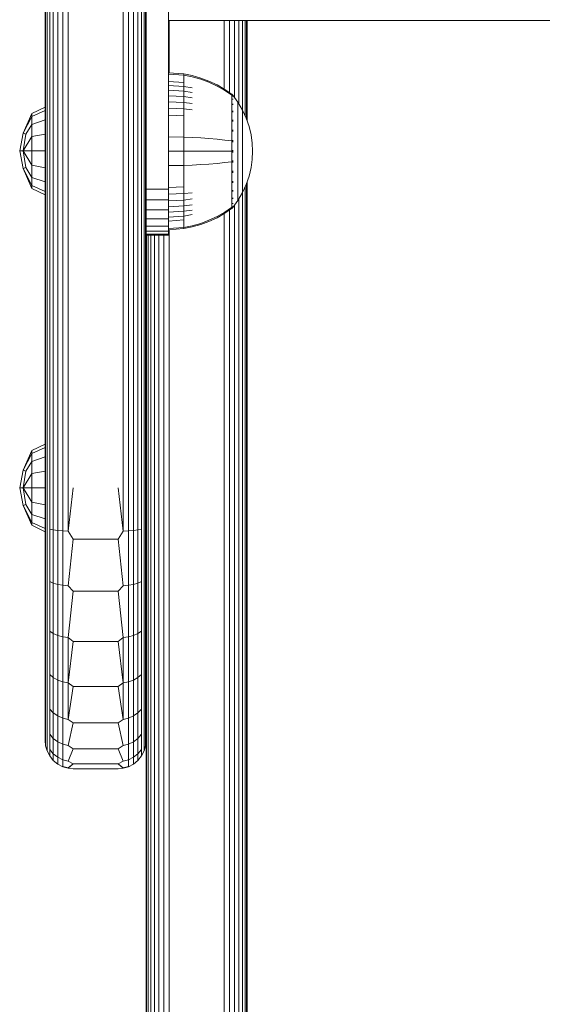
# Model space of a CAD drawing. Units: millimetres. Extents: x -2632 to 578302, y -3452 to 596964.
# Drawn here: x -404 to -311, y 1307 to 1482 of the extents above; entities that cross this region are included whole.
import ezdxf

# ---------------------------------------------------------------- set-up
doc = ezdxf.new("R2010")
doc.units = ezdxf.units.MM
doc.layers.add('Контур', color=7, linetype='Continuous', lineweight=15)

msp = doc.modelspace()

# ---------------------------------------------------------------- linework, layer by layer
at = {"layer": 'Контур'}
for p, q in [((-399.515, 1399.058), (-399.515, 1643.933)), ((-399.431, 1399.058), (-399.431, 1643.933)), ((-399.164, 1399.058), (-399.164, 1643.933)), ((-398.7, 1399.058), (-398.7, 1643.933)), ((-398.05, 1399.058), (-398.05, 1643.933)), ((-397.251, 1399.058), (-397.251, 1643.933)), ((-396.355, 1399.058), (-396.355, 1643.933)), ((-395.425, 1399.058), (-395.425, 1643.933)), ((-385.605, 1399.058), (-385.605, 1643.933)), ((-384.674, 1399.058), (-384.674, 1643.933)), ((-383.779, 1399.058), (-383.779, 1643.933)), ((-382.979, 1399.058), (-382.979, 1643.933)), ((-382.33, 1399.058), (-382.33, 1643.933)), ((-381.866, 1399.058), (-381.866, 1643.933)), ((-381.598, 1399.058), (-381.598, 1643.933)), ((-381.515, 1643.933), (-381.515, 1399.058)), ((-381.514, 1544.058), (-381.514, 1454.058)), ((-377.515, 1544.058), (-377.515, 1454.058)), ((-377.515, 1482.308), (250.485, 1482.308)), ((-377.424, 1482.308), (-377.424, 1472.999)), ((-367.604, 1482.308), (-367.604, 1470.091)), ((-366.673, 1482.308), (-366.673, 1469.453)), ((-365.778, 1482.308), (-365.778, 1468.625)), ((-364.978, 1482.308), (-364.978, 1467.471)), ((-364.329, 1482.308), (-364.329, 1466.357)), ((-363.865, 1482.308), (-363.865, 1465.337)), ((-363.597, 1482.308), (-363.597, 1464.699)), ((-363.514, 1482.308), (-363.514, 1464.453)), ((-363.514, 1464.453), (-363.514, 1482.308)), ((-381.514, 1474.058), (-381.515, 1474.061)), ((-377.515, 1473.007), (-374.774, 1472.781)), ((-377.515, 1472.773), (-374.774, 1472.552)), ((-377.515, 1471.443), (-374.774, 1471.243)), ((-374.774, 1472.781), (-373.279, 1472.485)), ((-374.774, 1472.781), (-374.774, 1472.552)), ((-374.774, 1472.552), (-373.279, 1472.26)), ((-374.774, 1472.552), (-374.774, 1472.25)), ((-374.774, 1472.25), (-374.774, 1471.815)), ((-374.774, 1471.815), (-374.774, 1471.243)), ((-374.774, 1471.243), (-374.774, 1470.537)), ((-371.789, 1472.062), (-373.279, 1472.485)), ((-371.789, 1471.845), (-373.279, 1472.26)), ((-370.317, 1471.511), (-371.789, 1472.062)), ((-370.317, 1471.302), (-371.789, 1471.845)), ((-368.881, 1470.832), (-370.317, 1471.511)), ((-368.881, 1470.634), (-370.317, 1471.302)), ((-377.515, 1470.725), (-374.774, 1470.537)), ((-377.515, 1469.876), (-374.774, 1469.701)), ((-374.774, 1470.537), (-373.279, 1470.289)), ((-374.774, 1470.537), (-374.774, 1469.701)), ((-374.774, 1469.701), (-373.279, 1469.471)), ((-374.774, 1469.701), (-374.774, 1468.748)), ((-367.498, 1470.029), (-368.881, 1470.832)), ((-367.498, 1469.845), (-368.881, 1470.634)), ((-366.325, 1469.21), (-367.498, 1470.029)), ((-366.325, 1469.039), (-367.498, 1469.845)), ((-377.515, 1468.907), (-374.774, 1468.748)), ((-377.515, 1467.832), (-374.774, 1467.69)), ((-374.774, 1468.748), (-373.279, 1468.539)), ((-374.774, 1468.748), (-374.774, 1467.69)), ((-366.215, 1469.21), (-366.325, 1469.21)), ((-366.215, 1468.07), (-366.325, 1468.07)), ((-366.215, 1469.168), (-366.215, 1469.21)), ((-366.215, 1469.21), (-366.121, 1469.095)), ((-366.215, 1469.168), (-366.215, 1469.039)), ((-366.215, 1469.039), (-366.215, 1468.816)), ((-366.215, 1468.816), (-366.215, 1468.494)), ((-366.215, 1468.494), (-366.215, 1468.07)), ((-366.215, 1468.07), (-366.215, 1467.547)), ((-366.121, 1469.095), (-366.067, 1469.021)), ((-366.052, 1469.01), (-366.067, 1469.021)), ((-366.052, 1468.843), (-366.067, 1468.854)), ((-366.052, 1468.843), (-366.067, 1468.829)), ((-366.052, 1468.308), (-366.067, 1468.318)), ((-366.052, 1468.308), (-366.067, 1468.271)), ((-366.052, 1468.843), (-366.059, 1468.82)), ((-366.052, 1468.308), (-366.059, 1468.267)), ((-366.052, 1469.01), (-366.052, 1468.992)), ((-366.052, 1469.001), (-365.15, 1467.765)), ((-366.052, 1468.861), (-366.052, 1468.843)), ((-366.052, 1468.793), (-366.052, 1468.843)), ((-366.052, 1468.308), (-366.052, 1468.358)), ((-366.052, 1468.229), (-366.052, 1468.308)), ((-365.15, 1467.765), (-364.33, 1466.358)), ((-365.15, 1467.765), (-365.15, 1467.73)), ((-365.15, 1467.73), (-365.15, 1467.619)), ((-399.529, 1466.888), (-401.853, 1465.728)), ((-399.529, 1466.293), (-401.853, 1465.222)), ((-399.529, 1466.293), (-399.529, 1466.888)), ((-399.529, 1464.598), (-399.529, 1466.293)), ((-377.515, 1466.669), (-374.774, 1466.546)), ((-374.774, 1467.69), (-373.279, 1467.503)), ((-374.774, 1467.69), (-374.774, 1466.546)), ((-374.774, 1466.546), (-373.279, 1466.384)), ((-374.774, 1466.546), (-374.774, 1465.335)), ((-366.215, 1467.547), (-366.325, 1467.547)), ((-366.215, 1466.928), (-366.325, 1466.928)), ((-366.215, 1466.222), (-366.325, 1466.222)), ((-366.215, 1467.547), (-366.215, 1466.928)), ((-366.215, 1466.928), (-366.215, 1466.222)), ((-366.215, 1466.222), (-366.215, 1465.439)), ((-366.052, 1467.38), (-366.067, 1467.389)), ((-366.052, 1467.38), (-366.067, 1467.319)), ((-366.052, 1466.081), (-366.067, 1466.089)), ((-366.052, 1466.081), (-366.067, 1466.002)), ((-366.052, 1467.38), (-366.059, 1467.32)), ((-366.052, 1466.081), (-366.059, 1466.008)), ((-366.052, 1467.38), (-366.052, 1467.462)), ((-366.052, 1467.27), (-366.052, 1467.38)), ((-366.052, 1466.081), (-366.052, 1466.188)), ((-366.052, 1465.949), (-366.052, 1466.081)), ((-365.15, 1467.427), (-365.15, 1467.619)), ((-365.15, 1467.15), (-365.15, 1467.427)), ((-365.15, 1466.787), (-365.15, 1467.15)), ((-365.15, 1466.338), (-365.15, 1466.787)), ((-365.15, 1465.807), (-365.15, 1466.338)), ((-364.33, 1466.358), (-363.666, 1464.899)), ((-364.33, 1466.358), (-364.33, 1466.329)), ((-364.33, 1466.329), (-364.33, 1466.236)), ((-364.33, 1466.075), (-364.33, 1466.236)), ((-364.33, 1465.843), (-364.33, 1466.075)), ((-403.415, 1462.216), (-401.853, 1465.728)), ((-401.853, 1465.222), (-403.415, 1462.216)), ((-401.853, 1465.222), (-401.853, 1465.728)), ((-401.853, 1463.778), (-401.853, 1465.222)), ((-399.529, 1464.598), (-401.853, 1463.778)), ((-399.529, 1462.062), (-399.529, 1464.598)), ((-377.515, 1465.438), (-374.774, 1465.335)), ((-374.774, 1465.335), (-374.774, 1464.079)), ((-366.215, 1465.439), (-366.325, 1465.439)), ((-366.215, 1464.591), (-366.325, 1464.591)), ((-366.215, 1465.439), (-366.215, 1464.591)), ((-366.215, 1464.591), (-366.215, 1463.694)), ((-366.052, 1464.482), (-366.067, 1464.488)), ((-366.052, 1464.482), (-366.067, 1464.387)), ((-366.052, 1464.482), (-366.059, 1464.395)), ((-366.052, 1464.482), (-366.052, 1464.615)), ((-366.052, 1464.325), (-366.052, 1464.482)), ((-365.15, 1465.201), (-365.15, 1465.807)), ((-365.15, 1464.528), (-365.15, 1465.201)), ((-365.15, 1463.801), (-365.15, 1464.528)), ((-364.33, 1465.537), (-364.33, 1465.843)), ((-364.33, 1465.161), (-364.33, 1465.537)), ((-364.33, 1464.715), (-364.33, 1465.161)), ((-364.33, 1464.206), (-364.33, 1464.715)), ((-363.666, 1464.899), (-363.16, 1463.412)), ((-401.853, 1463.778), (-402.969, 1462.032)), ((-401.853, 1461.619), (-401.853, 1463.778)), ((-374.774, 1464.079), (-374.774, 1462.799)), ((-374.774, 1462.799), (-374.774, 1461.516)), ((-366.215, 1463.694), (-366.325, 1463.694)), ((-366.215, 1463.694), (-366.215, 1462.764)), ((-366.215, 1462.764), (-366.215, 1461.816)), ((-366.052, 1462.691), (-366.067, 1462.695)), ((-366.052, 1462.691), (-366.067, 1462.587)), ((-366.052, 1462.691), (-366.059, 1462.594)), ((-366.052, 1462.691), (-366.052, 1462.847)), ((-366.052, 1462.511), (-366.052, 1462.691)), ((-365.15, 1463.031), (-365.15, 1463.801)), ((-365.15, 1462.232), (-365.15, 1463.031)), ((-364.33, 1463.642), (-364.33, 1464.206)), ((-364.33, 1463.031), (-364.33, 1463.642)), ((-364.33, 1462.385), (-364.33, 1463.031)), ((-363.16, 1463.412), (-362.81, 1461.921)), ((-404.043, 1459.071), (-403.415, 1462.216)), ((-402.969, 1462.032), (-403.415, 1462.216)), ((-403.415, 1459.071), (-402.969, 1462.032)), ((-401.853, 1461.619), (-403.415, 1459.071)), ((-399.529, 1462.062), (-401.853, 1461.619)), ((-401.853, 1459.071), (-401.853, 1461.619)), ((-399.529, 1459.071), (-399.529, 1462.062)), ((-377.515, 1461.557), (-374.774, 1461.516)), ((-374.774, 1461.516), (-373.279, 1461.462)), ((-374.774, 1461.516), (-374.774, 1459.01)), ((-371.789, 1461.385), (-373.279, 1461.462)), ((-370.317, 1461.285), (-371.789, 1461.385)), ((-368.881, 1461.161), (-370.317, 1461.285)), ((-367.498, 1461.015), (-368.881, 1461.161)), ((-366.325, 1460.866), (-367.498, 1461.015)), ((-366.215, 1460.866), (-366.325, 1460.866)), ((-366.215, 1461.816), (-366.215, 1460.866)), ((-366.215, 1460.866), (-366.215, 1459.926)), ((-366.052, 1460.829), (-366.067, 1460.832)), ((-366.052, 1460.829), (-366.052, 1461.005)), ((-366.052, 1460.632), (-366.052, 1460.829)), ((-365.15, 1461.419), (-365.15, 1462.232)), ((-365.15, 1460.603), (-365.15, 1461.419)), ((-364.33, 1461.715), (-364.33, 1462.385)), ((-364.33, 1461.032), (-364.33, 1461.715)), ((-364.33, 1460.347), (-364.33, 1461.032)), ((-362.81, 1461.921), (-362.607, 1460.447)), ((-403.415, 1455.926), (-404.043, 1459.071)), ((-403.415, 1459.071), (-404.043, 1459.071)), ((-402.969, 1456.11), (-403.415, 1459.071)), ((-401.853, 1459.071), (-403.415, 1459.071)), ((-401.853, 1456.523), (-403.415, 1459.071)), ((-401.853, 1459.071), (-401.853, 1456.523)), ((-399.529, 1459.071), (-401.853, 1459.071)), ((-399.529, 1456.079), (-399.529, 1459.071)), ((-377.515, 1459.01), (-374.774, 1459.01)), ((-374.774, 1459.01), (-373.279, 1459.01)), ((-374.774, 1459.01), (-374.774, 1456.504)), ((-371.789, 1459.01), (-373.279, 1459.01)), ((-370.317, 1459.01), (-371.789, 1459.01)), ((-368.881, 1459.01), (-370.317, 1459.01)), ((-367.498, 1459.01), (-368.881, 1459.01)), ((-366.325, 1459.01), (-367.498, 1459.01)), ((-366.215, 1459.926), (-366.215, 1459.01)), ((-366.215, 1459.01), (-366.215, 1458.093)), ((-366.052, 1459.01), (-366.067, 1459.01)), ((-366.052, 1459.01), (-366.052, 1459.199)), ((-366.052, 1458.821), (-366.052, 1459.01)), ((-365.15, 1459.796), (-365.15, 1460.603)), ((-365.15, 1459.01), (-365.15, 1459.796)), ((-365.15, 1458.223), (-365.15, 1459.01)), ((-364.33, 1459.67), (-364.33, 1460.347)), ((-364.33, 1459.01), (-364.33, 1459.67)), ((-364.33, 1458.349), (-364.33, 1459.01)), ((-362.607, 1460.447), (-362.542, 1459.01)), ((-362.607, 1457.572), (-362.542, 1459.01)), ((-366.215, 1458.093), (-366.215, 1457.154)), ((-366.052, 1457.19), (-366.052, 1457.388)), ((-365.15, 1457.417), (-365.15, 1458.223)), ((-365.15, 1456.601), (-365.15, 1457.417)), ((-364.33, 1457.672), (-364.33, 1458.349)), ((-364.33, 1456.988), (-364.33, 1457.672)), ((-362.607, 1457.572), (-362.809, 1456.098)), ((-402.969, 1456.11), (-403.415, 1455.926)), ((-401.853, 1452.413), (-403.415, 1455.926)), ((-401.853, 1452.92), (-403.415, 1455.926)), ((-401.853, 1454.363), (-402.969, 1456.11)), ((-401.853, 1454.363), (-401.853, 1456.523)), ((-399.529, 1456.079), (-401.853, 1456.523)), ((-399.529, 1453.543), (-399.529, 1456.079)), ((-377.515, 1456.463), (-374.774, 1456.504)), ((-374.774, 1456.504), (-373.279, 1456.558)), ((-374.774, 1456.504), (-374.774, 1455.22)), ((-371.789, 1456.635), (-373.279, 1456.558)), ((-370.317, 1456.735), (-371.789, 1456.635)), ((-368.881, 1456.859), (-370.317, 1456.735)), ((-367.498, 1457.004), (-368.881, 1456.859)), ((-366.325, 1457.154), (-367.498, 1457.004)), ((-366.215, 1457.154), (-366.215, 1456.203)), ((-366.215, 1456.203), (-366.215, 1455.255)), ((-366.052, 1457.19), (-366.067, 1457.188)), ((-366.052, 1457.19), (-366.067, 1457.08)), ((-366.052, 1457.19), (-366.059, 1457.092)), ((-366.052, 1457.015), (-366.052, 1457.19)), ((-366.052, 1455.329), (-366.052, 1455.509)), ((-365.15, 1455.787), (-365.15, 1456.601)), ((-365.15, 1454.988), (-365.15, 1455.787)), ((-364.33, 1456.305), (-364.33, 1456.988)), ((-364.33, 1455.634), (-364.33, 1456.305)), ((-364.33, 1454.988), (-364.33, 1455.634)), ((-362.809, 1456.098), (-363.16, 1454.607)), ((-401.853, 1452.92), (-401.853, 1454.363)), ((-399.529, 1453.543), (-401.853, 1454.363)), ((-381.514, 1454.058), (-381.514, 1452.238)), ((-377.515, 1454.058), (-377.515, 1452.238)), ((-374.774, 1455.22), (-374.774, 1453.94)), ((-374.774, 1453.94), (-374.774, 1452.684)), ((-366.215, 1454.325), (-366.325, 1454.325)), ((-366.215, 1455.255), (-366.215, 1454.325)), ((-366.215, 1454.325), (-366.215, 1453.428)), ((-366.052, 1455.329), (-366.067, 1455.324)), ((-366.052, 1455.329), (-366.067, 1455.218)), ((-366.052, 1455.329), (-366.059, 1455.237)), ((-366.052, 1455.172), (-366.052, 1455.329)), ((-366.052, 1453.538), (-366.052, 1453.695)), ((-365.15, 1454.219), (-365.15, 1454.988)), ((-365.15, 1453.491), (-365.15, 1454.219)), ((-364.33, 1454.378), (-364.33, 1454.988)), ((-364.33, 1453.813), (-364.33, 1454.378)), ((-364.33, 1453.304), (-364.33, 1453.813)), ((-363.16, 1454.607), (-363.666, 1453.12)), ((-401.853, 1452.92), (-401.853, 1452.413)), ((-399.529, 1451.848), (-401.853, 1452.92)), ((-399.529, 1451.253), (-401.853, 1452.413)), ((-399.529, 1451.848), (-399.529, 1453.543)), ((-381.514, 1450.377), (-381.514, 1452.238)), ((-377.515, 1452.238), (-381.514, 1452.238)), ((-377.515, 1452.581), (-374.774, 1452.684)), ((-377.515, 1450.377), (-377.515, 1452.238)), ((-374.774, 1452.684), (-374.774, 1451.474)), ((-366.215, 1453.428), (-366.325, 1453.428)), ((-366.215, 1452.581), (-366.325, 1452.581)), ((-366.215, 1453.428), (-366.215, 1452.581)), ((-366.215, 1452.581), (-366.215, 1451.797)), ((-366.052, 1453.538), (-366.067, 1453.531)), ((-366.052, 1453.538), (-366.067, 1453.436)), ((-366.052, 1451.939), (-366.067, 1451.931)), ((-366.052, 1451.939), (-366.067, 1451.852)), ((-366.052, 1453.538), (-366.059, 1453.458)), ((-366.052, 1451.939), (-366.059, 1451.874)), ((-366.052, 1453.405), (-366.052, 1453.538)), ((-366.052, 1451.939), (-366.052, 1452.071)), ((-366.052, 1451.832), (-366.052, 1451.939)), ((-365.15, 1452.819), (-365.15, 1453.491)), ((-365.15, 1452.213), (-365.15, 1452.819)), ((-365.15, 1451.682), (-365.15, 1452.213)), ((-364.33, 1452.859), (-364.33, 1453.304)), ((-363.666, 1453.12), (-364.33, 1451.661)), ((-364.33, 1452.482), (-364.33, 1452.859)), ((-364.33, 1452.177), (-364.33, 1452.482)), ((-364.33, 1451.945), (-364.33, 1452.177)), ((-364.33, 1451.784), (-364.33, 1451.945)), ((-363.865, 1452.682), (-363.865, 1323.654)), ((-363.597, 1453.321), (-363.597, 1323.654)), ((-363.514, 1323.654), (-363.514, 1453.567)), ((-363.514, 1453.566), (-363.514, 1323.654)), ((-399.529, 1451.253), (-399.529, 1451.848)), ((-377.515, 1450.377), (-381.514, 1450.377)), ((-381.514, 1448.586), (-381.514, 1450.377)), ((-377.515, 1451.351), (-374.774, 1451.474)), ((-377.515, 1448.586), (-377.515, 1450.377)), ((-377.515, 1450.188), (-374.774, 1450.33)), ((-374.774, 1451.474), (-373.279, 1451.636)), ((-374.774, 1451.474), (-374.774, 1450.33)), ((-374.774, 1450.33), (-373.279, 1450.516)), ((-374.774, 1450.33), (-374.774, 1449.272)), ((-366.215, 1451.797), (-366.325, 1451.797)), ((-366.215, 1451.091), (-366.325, 1451.091)), ((-366.215, 1450.472), (-366.325, 1450.472)), ((-366.215, 1451.797), (-366.215, 1451.091)), ((-366.215, 1451.091), (-366.215, 1450.472)), ((-366.215, 1450.472), (-366.215, 1449.949)), ((-366.052, 1450.64), (-366.067, 1450.63)), ((-366.052, 1450.64), (-366.067, 1450.57)), ((-366.052, 1450.64), (-366.059, 1450.589)), ((-366.052, 1450.64), (-366.052, 1450.749)), ((-366.052, 1450.557), (-366.052, 1450.64)), ((-366.052, 1449.019), (-365.15, 1450.254)), ((-365.15, 1451.233), (-365.15, 1451.682)), ((-364.33, 1451.661), (-365.15, 1450.254)), ((-365.15, 1450.869), (-365.15, 1451.233)), ((-365.15, 1450.592), (-365.15, 1450.869)), ((-365.15, 1450.4), (-365.15, 1450.592)), ((-365.15, 1450.29), (-365.15, 1450.4)), ((-365.15, 1450.254), (-365.15, 1450.29)), ((-364.978, 1450.549), (-364.978, 1323.654)), ((-364.33, 1451.691), (-364.33, 1451.784)), ((-364.33, 1451.661), (-364.33, 1451.691)), ((-364.329, 1451.663), (-364.329, 1323.654)), ((-377.515, 1448.586), (-381.514, 1448.586)), ((-381.514, 1446.987), (-381.514, 1448.586)), ((-377.515, 1449.112), (-374.774, 1449.272)), ((-377.515, 1446.987), (-377.515, 1448.586)), ((-374.774, 1449.272), (-373.279, 1449.481)), ((-374.774, 1449.272), (-374.774, 1448.318)), ((-374.774, 1448.318), (-373.279, 1448.548)), ((-367.498, 1448.174), (-366.325, 1448.98)), ((-367.498, 1447.99), (-366.325, 1448.81)), ((-366.673, 1448.566), (-366.673, 1323.654)), ((-366.215, 1449.949), (-366.325, 1449.949)), ((-366.215, 1448.98), (-366.325, 1448.98)), ((-366.325, 1448.81), (-366.215, 1448.81)), ((-366.215, 1449.949), (-366.215, 1449.526)), ((-366.215, 1449.526), (-366.215, 1449.204)), ((-366.215, 1449.204), (-366.215, 1448.98)), ((-366.215, 1448.851), (-366.215, 1448.98)), ((-366.121, 1448.925), (-366.215, 1448.81)), ((-366.215, 1448.851), (-366.215, 1448.81)), ((-366.121, 1448.925), (-366.067, 1448.998)), ((-366.052, 1449.712), (-366.067, 1449.702)), ((-366.052, 1449.712), (-366.067, 1449.666)), ((-366.052, 1449.177), (-366.067, 1449.165)), ((-366.067, 1448.998), (-366.052, 1449.01)), ((-366.052, 1449.712), (-366.059, 1449.68)), ((-366.052, 1449.712), (-366.052, 1449.79)), ((-366.052, 1449.662), (-366.052, 1449.712)), ((-366.052, 1449.177), (-366.052, 1449.227)), ((-366.052, 1449.159), (-366.052, 1449.177)), ((-366.052, 1449.01), (-366.052, 1449.027)), ((-365.778, 1449.395), (-365.778, 1323.654)), ((-377.515, 1446.987), (-381.514, 1446.987)), ((-381.514, 1445.688), (-381.514, 1446.987)), ((-377.515, 1448.143), (-374.774, 1448.318)), ((-377.515, 1447.294), (-374.774, 1447.483)), ((-377.515, 1445.688), (-377.515, 1446.987)), ((-377.515, 1446.577), (-374.774, 1446.776)), ((-374.774, 1448.318), (-374.774, 1447.483)), ((-374.774, 1447.483), (-373.279, 1447.731)), ((-374.774, 1447.483), (-374.774, 1446.776)), ((-374.774, 1446.776), (-374.774, 1446.205)), ((-371.789, 1446.175), (-370.317, 1446.717)), ((-370.317, 1446.717), (-368.881, 1447.385)), ((-370.317, 1446.509), (-368.881, 1447.188)), ((-368.881, 1447.385), (-367.498, 1448.174)), ((-368.881, 1447.188), (-367.498, 1447.99)), ((-367.604, 1447.928), (-367.604, 1323.654)), ((-377.515, 1445.688), (-381.514, 1445.688)), ((-381.514, 1444.76), (-381.514, 1445.688)), ((-377.515, 1444.76), (-377.515, 1445.688)), ((-377.515, 1445.247), (-374.774, 1445.468)), ((-377.515, 1445.013), (-374.774, 1445.238)), ((-377.424, 1445.02), (-377.424, 1323.654)), ((-374.774, 1446.205), (-374.774, 1445.77)), ((-374.774, 1445.77), (-374.774, 1445.468)), ((-374.774, 1445.468), (-373.279, 1445.759)), ((-374.774, 1445.238), (-373.279, 1445.534)), ((-374.774, 1445.238), (-374.774, 1445.468)), ((-373.279, 1445.759), (-371.789, 1446.175)), ((-373.279, 1445.534), (-371.789, 1445.957)), ((-371.789, 1445.957), (-370.317, 1446.509)), ((-377.515, 1444.76), (-381.514, 1444.76)), ((-381.514, 1444.225), (-381.514, 1444.76)), ((-377.515, 1444.225), (-381.514, 1444.225)), ((-381.514, 1444.058), (-381.514, 1444.225)), ((-377.515, 1444.058), (-381.514, 1444.058)), ((-381.514, 1401.533), (-381.514, 1444.058)), ((-381.514, 1434.058), (-381.514, 1444.058)), ((-381.514, 1444.058), (-381.514, 1323.654)), ((-381.514, 1444.058), (-381.514, 1323.654)), ((-381.43, 1323.654), (-381.43, 1444.058)), ((-381.163, 1444.058), (-381.163, 1323.654)), ((-380.699, 1444.058), (-380.699, 1323.654)), ((-380.049, 1444.058), (-380.049, 1323.654)), ((-379.25, 1444.058), (-379.25, 1323.654)), ((-378.354, 1444.058), (-378.354, 1323.654)), ((-377.515, 1444.225), (-377.515, 1444.76)), ((-377.515, 1444.058), (-377.515, 1444.225)), ((-381.514, 1434.058), (-381.514, 1433.891)), ((-381.514, 1433.356), (-381.514, 1433.891)), ((-381.514, 1432.428), (-381.514, 1433.356)), ((-381.514, 1431.129), (-381.514, 1432.428)), ((-381.514, 1429.53), (-381.514, 1431.129)), ((-381.514, 1427.739), (-381.514, 1429.53)), ((-381.514, 1425.878), (-381.514, 1427.739)), ((-381.514, 1424.058), (-381.514, 1425.878)), ((-381.514, 1424.058), (-381.514, 1404.058)), ((-399.529, 1406.878), (-401.853, 1405.718)), ((-399.529, 1406.283), (-399.529, 1406.878)), ((-403.415, 1402.205), (-401.853, 1405.718)), ((-401.853, 1405.212), (-403.415, 1402.205)), ((-399.529, 1406.283), (-401.853, 1405.212)), ((-401.853, 1405.212), (-401.853, 1405.718)), ((-401.853, 1403.768), (-401.853, 1405.212)), ((-399.529, 1404.588), (-399.529, 1406.283)), ((-401.853, 1403.768), (-402.969, 1402.021)), ((-399.529, 1404.588), (-401.853, 1403.768)), ((-401.853, 1401.608), (-401.853, 1403.768)), ((-399.529, 1402.052), (-399.529, 1404.588)), ((-381.514, 1404.058), (-381.514, 1402.238)), ((-404.043, 1399.06), (-403.415, 1402.205)), ((-402.969, 1402.021), (-403.415, 1402.205)), ((-403.415, 1399.06), (-402.969, 1402.021)), ((-401.853, 1401.608), (-403.415, 1399.06)), ((-399.529, 1402.052), (-401.853, 1401.608)), ((-401.853, 1399.06), (-401.853, 1401.608)), ((-399.529, 1399.06), (-399.529, 1402.052)), ((-381.514, 1400.973), (-381.514, 1401.533)), ((-381.514, 1400.973), (-381.514, 1400.973)), ((-381.514, 1400.346), (-381.514, 1400.973)), ((-381.514, 1400.346), (-381.514, 1400.346)), ((-381.514, 1399.695), (-381.514, 1400.346)), ((-381.514, 1399.058), (-381.514, 1399.695)), ((-403.415, 1395.916), (-404.043, 1399.06)), ((-403.415, 1399.06), (-404.043, 1399.06)), ((-402.969, 1396.1), (-403.415, 1399.06)), ((-401.853, 1399.06), (-403.415, 1399.06)), ((-401.853, 1396.512), (-403.415, 1399.06)), ((-401.853, 1399.06), (-401.853, 1396.512)), ((-399.529, 1399.06), (-401.853, 1399.06)), ((-399.529, 1396.069), (-399.529, 1399.06)), ((-399.515, 1390.363), (-399.515, 1399.058)), ((-399.431, 1399.058), (-399.431, 1391.982)), ((-399.164, 1399.058), (-399.164, 1391.839)), ((-398.7, 1399.058), (-398.7, 1391.701)), ((-398.05, 1399.058), (-398.05, 1391.578)), ((-397.251, 1399.058), (-397.251, 1391.478)), ((-396.355, 1399.058), (-396.355, 1391.406)), ((-395.425, 1399.058), (-395.425, 1391.365)), ((-394.515, 1399.058), (-395.425, 1391.365)), ((-386.515, 1399.058), (-385.605, 1391.365)), ((-385.605, 1399.058), (-385.605, 1391.365)), ((-384.674, 1399.058), (-384.674, 1391.406)), ((-383.779, 1399.058), (-383.779, 1391.478)), ((-382.979, 1399.058), (-382.979, 1391.578)), ((-382.33, 1399.058), (-382.33, 1391.701)), ((-381.866, 1399.058), (-381.866, 1391.839)), ((-381.598, 1399.058), (-381.598, 1391.982)), ((-381.515, 1390.363), (-381.515, 1399.058)), ((-381.514, 1399.058), (-381.514, 1399.058)), ((-381.514, 1399.058), (-381.514, 1399.058)), ((-381.514, 1398.421), (-381.514, 1399.058)), ((-381.514, 1398.421), (-381.514, 1398.421)), ((-381.514, 1397.769), (-381.514, 1398.421)), ((-381.514, 1397.769), (-381.514, 1397.769)), ((-381.514, 1397.143), (-381.514, 1397.769)), ((-402.969, 1396.1), (-403.415, 1395.916)), ((-401.853, 1392.403), (-403.415, 1395.916)), ((-401.853, 1392.909), (-403.415, 1395.916)), ((-401.853, 1394.353), (-402.969, 1396.1)), ((-401.853, 1394.353), (-401.853, 1396.512)), ((-399.529, 1396.069), (-401.853, 1396.512)), ((-399.529, 1393.533), (-399.529, 1396.069)), ((-381.514, 1397.143), (-381.514, 1397.143)), ((-381.514, 1396.583), (-381.514, 1397.143)), ((-381.514, 1397.143), (-381.514, 1358.941)), ((-381.514, 1396.583), (-381.514, 1396.583)), ((-381.514, 1396.129), (-381.514, 1396.583)), ((-381.514, 1396.129), (-381.514, 1396.129)), ((-381.514, 1395.804), (-381.514, 1396.129)), ((-401.853, 1392.909), (-401.853, 1394.353)), ((-399.529, 1393.533), (-401.853, 1394.353)), ((-381.514, 1395.804), (-381.514, 1395.804)), ((-381.514, 1395.616), (-381.514, 1395.804)), ((-381.514, 1395.616), (-381.514, 1395.616)), ((-381.514, 1395.558), (-381.514, 1395.616)), ((-381.514, 1395.558), (-381.514, 1395.558)), ((-381.514, 1395.558), (-381.514, 1358.587)), ((-401.853, 1392.909), (-401.853, 1392.403)), ((-399.529, 1391.838), (-401.853, 1392.909)), ((-399.529, 1391.243), (-401.853, 1392.403)), ((-399.529, 1391.838), (-399.529, 1393.533)), ((-381.514, 1394.058), (-381.515, 1394.061)), ((-399.529, 1391.243), (-399.529, 1391.838)), ((-399.431, 1391.982), (-399.431, 1383.022)), ((-399.164, 1391.839), (-399.164, 1382.697)), ((-398.7, 1391.701), (-398.7, 1382.385)), ((-398.05, 1391.578), (-398.7, 1391.701)), ((-398.05, 1391.578), (-398.05, 1382.105)), ((-397.251, 1391.478), (-398.05, 1391.578)), ((-397.251, 1391.478), (-397.251, 1381.878)), ((-396.355, 1391.406), (-397.251, 1391.478)), ((-396.355, 1391.406), (-396.355, 1381.716)), ((-395.425, 1391.365), (-396.355, 1391.406)), ((-394.515, 1389.96), (-395.425, 1391.365)), ((-386.515, 1389.96), (-385.605, 1391.365)), ((-385.605, 1391.365), (-384.674, 1391.406)), ((-383.779, 1391.478), (-384.674, 1391.406)), ((-384.674, 1391.406), (-384.674, 1381.716)), ((-382.979, 1391.578), (-383.779, 1391.478)), ((-383.779, 1391.478), (-383.779, 1381.878)), ((-382.33, 1391.701), (-382.979, 1391.578)), ((-382.979, 1391.578), (-382.979, 1382.105)), ((-382.33, 1391.701), (-382.33, 1382.385)), ((-381.866, 1391.839), (-381.866, 1382.697)), ((-381.598, 1383.022), (-381.598, 1391.982)), ((-399.515, 1390.363), (-399.515, 1381.837)), ((-394.515, 1389.96), (-395.425, 1381.623)), ((-394.515, 1389.96), (-386.515, 1389.96)), ((-386.515, 1389.96), (-385.605, 1381.623)), ((-381.515, 1381.837), (-381.515, 1390.363)), ((-399.515, 1381.837), (-399.515, 1373.986)), ((-399.431, 1383.022), (-399.431, 1374.548)), ((-399.164, 1374.051), (-399.164, 1382.697)), ((-398.05, 1382.105), (-398.7, 1382.385)), ((-398.7, 1373.573), (-398.7, 1382.385)), ((-398.05, 1373.146), (-398.05, 1382.105)), ((-397.251, 1381.878), (-398.05, 1382.105)), ((-396.355, 1381.716), (-397.251, 1381.878)), ((-397.251, 1372.799), (-397.251, 1381.878)), ((-383.779, 1381.878), (-384.674, 1381.716)), ((-382.979, 1382.105), (-383.779, 1381.878)), ((-383.779, 1372.799), (-383.779, 1381.878)), ((-382.33, 1382.385), (-382.979, 1382.105)), ((-382.979, 1373.146), (-382.979, 1382.105)), ((-382.33, 1373.573), (-382.33, 1382.385)), ((-381.866, 1374.051), (-381.866, 1382.697)), ((-381.598, 1374.548), (-381.598, 1383.022)), ((-381.515, 1373.986), (-381.515, 1381.837)), ((-395.425, 1381.623), (-396.355, 1381.716)), ((-396.355, 1372.552), (-396.355, 1381.716)), ((-394.515, 1380.653), (-395.425, 1381.623)), ((-394.515, 1380.653), (-395.425, 1372.409)), ((-394.515, 1380.653), (-386.515, 1380.653)), ((-386.515, 1380.653), (-385.605, 1381.623)), ((-386.515, 1380.653), (-385.605, 1372.409)), ((-385.605, 1381.623), (-384.674, 1381.716)), ((-384.674, 1372.552), (-384.674, 1381.716)), ((-399.515, 1373.986), (-399.515, 1367.238)), ((-399.431, 1374.548), (-399.431, 1367.113)), ((-399.164, 1366.466), (-399.164, 1374.051)), ((-398.05, 1373.146), (-398.7, 1373.573)), ((-398.7, 1365.843), (-398.7, 1373.573)), ((-397.251, 1372.799), (-398.05, 1373.146)), ((-398.05, 1365.287), (-398.05, 1373.146)), ((-382.979, 1373.146), (-383.779, 1372.799)), ((-382.33, 1373.573), (-382.979, 1373.146)), ((-382.979, 1365.287), (-382.979, 1373.146)), ((-382.33, 1365.843), (-382.33, 1373.573)), ((-381.866, 1366.466), (-381.866, 1374.051)), ((-381.598, 1367.113), (-381.598, 1374.548)), ((-381.515, 1367.238), (-381.515, 1373.986)), ((-396.355, 1372.552), (-397.251, 1372.799)), ((-397.251, 1364.835), (-397.251, 1372.799)), ((-395.425, 1372.409), (-396.355, 1372.552)), ((-396.355, 1364.512), (-396.355, 1372.552)), ((-395.425, 1364.326), (-395.425, 1372.409)), ((-394.515, 1371.697), (-395.425, 1372.409)), ((-394.515, 1371.697), (-395.425, 1364.326)), ((-386.515, 1371.697), (-394.515, 1371.697)), ((-386.515, 1371.697), (-385.605, 1372.409)), ((-386.515, 1371.697), (-385.605, 1364.326)), ((-385.605, 1372.409), (-384.674, 1372.552)), ((-385.605, 1364.326), (-385.605, 1372.409)), ((-383.779, 1372.799), (-384.674, 1372.552)), ((-384.674, 1364.512), (-384.674, 1372.552)), ((-383.779, 1364.835), (-383.779, 1372.799)), ((-399.515, 1367.238), (-399.515, 1361.69)), ((-399.431, 1367.113), (-399.431, 1361.146)), ((-399.164, 1360.377), (-399.164, 1366.466)), ((-381.866, 1360.377), (-381.866, 1366.466)), ((-381.598, 1361.146), (-381.598, 1367.113)), ((-381.515, 1361.69), (-381.515, 1367.238)), ((-398.05, 1365.287), (-398.7, 1365.843)), ((-398.7, 1359.638), (-398.7, 1365.843)), ((-398.05, 1358.977), (-398.05, 1365.287)), ((-397.251, 1364.835), (-398.05, 1365.287)), ((-396.355, 1364.512), (-397.251, 1364.835)), ((-397.251, 1358.441), (-397.251, 1364.835)), ((-395.425, 1364.326), (-396.355, 1364.512)), ((-396.355, 1358.058), (-396.355, 1364.512)), ((-395.424, 1357.837), (-395.425, 1364.326)), ((-394.515, 1363.703), (-395.425, 1364.326)), ((-386.515, 1363.703), (-385.605, 1364.326)), ((-385.605, 1364.326), (-384.674, 1364.512)), ((-385.605, 1357.837), (-385.605, 1364.326)), ((-383.779, 1364.835), (-384.674, 1364.512)), ((-384.674, 1358.058), (-384.674, 1364.512)), ((-382.979, 1365.287), (-383.779, 1364.835)), ((-383.779, 1358.441), (-383.779, 1364.835)), ((-382.33, 1365.843), (-382.979, 1365.287)), ((-382.979, 1358.977), (-382.979, 1365.287)), ((-382.33, 1359.638), (-382.33, 1365.843)), ((-394.515, 1363.703), (-395.424, 1357.837)), ((-386.515, 1363.703), (-394.515, 1363.703)), ((-386.515, 1363.703), (-385.605, 1357.837)), ((-399.515, 1361.69), (-399.515, 1357.483)), ((-399.431, 1361.146), (-399.431, 1356.866)), ((-381.598, 1356.866), (-381.598, 1361.146)), ((-381.515, 1357.483), (-381.515, 1361.69)), ((-399.164, 1356.01), (-399.164, 1360.377)), ((-398.05, 1358.977), (-398.7, 1359.638)), ((-398.7, 1355.187), (-398.7, 1359.638)), ((-382.33, 1359.638), (-382.979, 1358.977)), ((-382.33, 1355.187), (-382.33, 1359.638)), ((-381.866, 1356.01), (-381.866, 1360.377)), ((-399.515, 1357.483), (-399.515, 1354.906)), ((-397.251, 1358.441), (-398.05, 1358.977)), ((-398.05, 1354.453), (-398.05, 1358.977)), ((-396.355, 1358.058), (-397.251, 1358.441)), ((-397.251, 1353.856), (-397.251, 1358.441)), ((-395.424, 1357.837), (-396.355, 1358.058)), ((-396.355, 1353.43), (-396.355, 1358.058)), ((-394.515, 1357.208), (-395.424, 1357.837)), ((-386.515, 1357.208), (-385.605, 1357.837)), ((-385.605, 1357.837), (-384.674, 1358.058)), ((-383.779, 1358.441), (-384.674, 1358.058)), ((-384.674, 1353.43), (-384.674, 1358.058)), ((-382.979, 1358.977), (-383.779, 1358.441)), ((-383.779, 1353.856), (-383.779, 1358.441)), ((-382.979, 1354.453), (-382.979, 1358.977)), ((-381.515, 1354.906), (-381.515, 1357.483)), ((-399.431, 1356.866), (-399.431, 1354.277)), ((-399.164, 1353.369), (-399.164, 1356.01)), ((-394.515, 1357.208), (-395.424, 1353.184)), ((-386.515, 1357.208), (-394.515, 1357.208)), ((-386.515, 1357.208), (-385.605, 1353.184)), ((-381.866, 1353.369), (-381.866, 1356.01)), ((-381.598, 1354.277), (-381.598, 1356.866)), ((-399.515, 1354.906), (-399.515, 1354.058)), ((-399.515, 1354.058), (-399.431, 1353.148)), ((-399.431, 1354.277), (-399.431, 1353.183)), ((-398.05, 1354.453), (-398.7, 1355.187)), ((-398.7, 1352.496), (-398.7, 1355.187)), ((-398.05, 1351.716), (-398.05, 1354.453)), ((-397.251, 1353.856), (-398.05, 1354.453)), ((-396.355, 1353.43), (-397.251, 1353.856)), ((-397.251, 1351.082), (-397.251, 1353.856)), ((-383.779, 1353.856), (-384.674, 1353.43)), ((-382.979, 1354.453), (-383.779, 1353.856)), ((-383.779, 1351.082), (-383.779, 1353.856)), ((-382.33, 1355.187), (-382.979, 1354.453)), ((-382.979, 1351.716), (-382.979, 1354.453)), ((-382.33, 1352.496), (-382.33, 1355.187)), ((-381.598, 1353.183), (-381.598, 1354.277)), ((-381.514, 1354.058), (-381.597, 1353.148)), ((-381.515, 1354.906), (-381.515, 1354.058)), ((-399.431, 1353.148), (-399.431, 1353.183)), ((-399.431, 1353.148), (-399.164, 1352.217)), ((-399.164, 1352.253), (-399.164, 1353.369)), ((-399.164, 1352.217), (-399.164, 1352.253)), ((-399.164, 1352.217), (-398.7, 1351.322)), ((-398.05, 1351.716), (-398.7, 1352.496)), ((-398.7, 1351.359), (-398.7, 1352.496)), ((-395.424, 1353.184), (-396.355, 1353.43)), ((-396.355, 1350.63), (-396.355, 1353.43)), ((-394.515, 1352.569), (-395.424, 1353.184)), ((-394.515, 1352.569), (-395.424, 1350.369)), ((-386.515, 1352.569), (-394.515, 1352.569)), ((-386.515, 1352.569), (-385.605, 1353.184)), ((-386.515, 1352.569), (-385.605, 1350.369)), ((-385.605, 1353.184), (-384.674, 1353.43)), ((-384.674, 1350.63), (-384.674, 1353.43)), ((-382.33, 1352.496), (-382.979, 1351.716)), ((-382.33, 1351.359), (-382.33, 1352.496)), ((-381.865, 1352.217), (-382.329, 1351.322)), ((-381.866, 1352.253), (-381.866, 1353.369)), ((-381.866, 1352.217), (-381.866, 1352.253)), ((-381.866, 1352.217), (-381.865, 1352.217)), ((-381.597, 1353.148), (-381.865, 1352.217)), ((-381.598, 1353.148), (-381.598, 1353.183)), ((-381.598, 1353.148), (-381.597, 1353.148)), ((-398.7, 1351.322), (-398.7, 1351.359)), ((-398.7, 1351.322), (-398.05, 1350.522)), ((-397.251, 1351.082), (-398.05, 1351.716)), ((-398.05, 1350.56), (-398.05, 1351.716)), ((-398.05, 1350.522), (-398.05, 1350.56)), ((-398.05, 1350.522), (-397.251, 1349.873)), ((-396.355, 1350.63), (-397.251, 1351.082)), ((-397.251, 1349.911), (-397.251, 1351.082)), ((-395.424, 1350.369), (-396.355, 1350.63)), ((-396.355, 1349.447), (-396.355, 1350.63)), ((-394.515, 1349.893), (-395.424, 1350.369)), ((-386.515, 1349.893), (-385.605, 1350.369)), ((-385.605, 1350.369), (-384.674, 1350.63)), ((-383.779, 1351.082), (-384.674, 1350.63)), ((-384.674, 1349.447), (-384.674, 1350.63)), ((-382.979, 1351.716), (-383.779, 1351.082)), ((-383.779, 1349.911), (-383.779, 1351.082)), ((-382.978, 1350.522), (-383.778, 1349.873)), ((-382.979, 1350.56), (-382.979, 1351.716)), ((-382.979, 1350.522), (-382.979, 1350.56)), ((-382.979, 1350.522), (-382.978, 1350.522)), ((-382.329, 1351.322), (-382.978, 1350.522)), ((-382.33, 1351.322), (-382.33, 1351.359)), ((-382.33, 1351.322), (-382.329, 1351.322)), ((-397.251, 1349.873), (-397.251, 1349.911)), ((-397.251, 1349.873), (-396.355, 1349.409)), ((-396.355, 1349.447), (-395.424, 1349.18)), ((-396.355, 1349.409), (-396.355, 1349.447)), ((-396.355, 1349.409), (-395.424, 1349.142)), ((-394.515, 1349.893), (-395.424, 1349.18)), ((-395.424, 1349.142), (-394.515, 1349.893)), ((-395.424, 1349.142), (-395.424, 1349.18)), ((-394.515, 1349.058), (-395.424, 1349.142)), ((-386.515, 1349.893), (-394.515, 1349.893)), ((-386.515, 1349.058), (-394.515, 1349.058)), ((-386.515, 1349.893), (-385.605, 1349.18)), ((-385.605, 1349.142), (-386.515, 1349.893)), ((-386.514, 1349.058), (-386.515, 1349.058)), ((-385.604, 1349.142), (-386.514, 1349.058)), ((-384.674, 1349.447), (-385.605, 1349.18)), ((-385.605, 1349.142), (-385.605, 1349.18)), ((-385.604, 1349.142), (-385.605, 1349.142)), ((-384.674, 1349.409), (-385.604, 1349.142)), ((-383.778, 1349.873), (-384.674, 1349.409)), ((-384.674, 1349.409), (-384.674, 1349.447)), ((-384.674, 1349.409), (-384.674, 1349.409)), ((-383.779, 1349.873), (-383.779, 1349.911)), ((-383.779, 1349.873), (-383.778, 1349.873)), ((-381.514, 1273.528), (-381.514, 1323.654)), ((-381.43, 1323.654), (-381.43, 1281.547)), ((-381.163, 1323.654), (-381.163, 1281.415)), ((-380.699, 1323.654), (-380.699, 1281.288)), ((-380.049, 1323.654), (-380.049, 1281.174)), ((-379.25, 1323.654), (-379.25, 1281.081)), ((-378.354, 1323.654), (-378.354, 1281.015)), ((-377.424, 1323.654), (-377.424, 1280.977)), ((-367.604, 1323.654), (-367.604, 1280.977)), ((-366.673, 1323.654), (-366.673, 1281.015)), ((-365.778, 1323.654), (-365.778, 1281.081)), ((-364.978, 1323.654), (-364.978, 1281.174)), ((-364.329, 1323.654), (-364.329, 1281.288)), ((-363.865, 1323.654), (-363.865, 1281.415)), ((-363.597, 1323.654), (-363.597, 1281.547)), ((-363.514, 1323.654), (-363.514, 1273.528))]:
    msp.add_line(p, q, dxfattribs=at)

doc.saveas('drawing.dxf')
